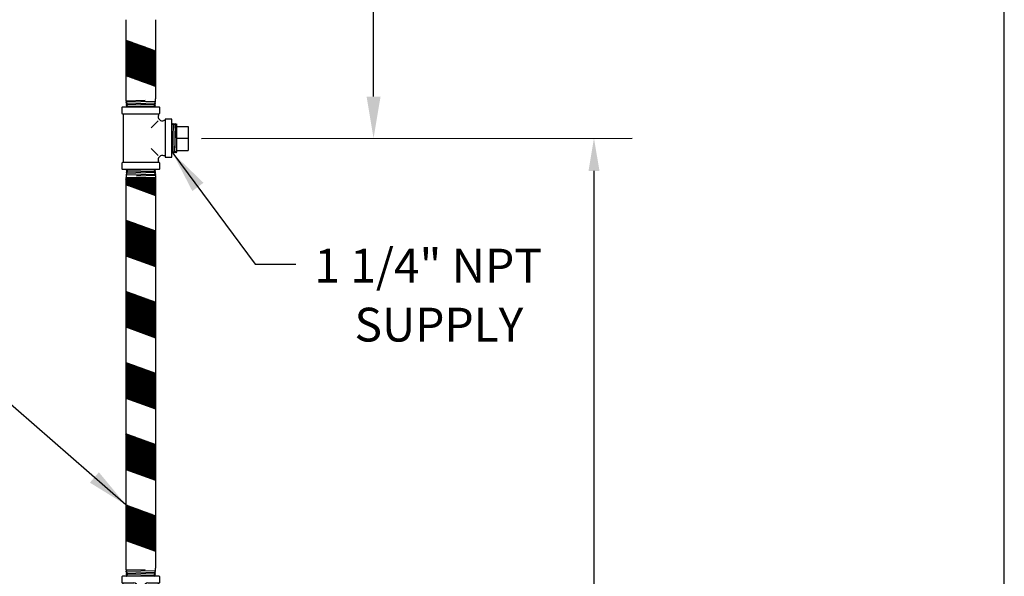
# Model space of a CAD drawing. Extents: x -3 to 162, y -2 to 123.
# Drawn here: x 114 to 160, y 60 to 87 of the extents above; entities that cross this region are included whole.
import ezdxf
from ezdxf.enums import TextEntityAlignment as Align

# ---------------------------------------------------------------- set-up
doc = ezdxf.new("R2010")
doc.units = 0
doc.header["$LTSCALE"] = 4
doc.header["$MEASUREMENT"] = 0
doc.layers.get('0').update_dxf_attribs({"linetype": 'CONTINUOUS'})
for name, color, linetype in [('OBJ', 7, 'CONTINUOUS'), ('TXT', 4, 'CONTINUOUS'), ('zBORDER', 8, 'CONTINUOUS'), ('zPAGE', 4, 'CONTINUOUS')]:
    doc.layers.add(name, color=color, linetype=linetype)
doc.styles.add('ARIAL', font='ARIAL.TTF')
doc.dimstyles.get("Standard").update_dxf_attribs({"dimtxt": 0.18, "dimasz": 0.18, "dimexe": 0.18, "dimexo": 0.0625, "dimgap": 0.09, "dimtad": 0, "dimtih": 1, "dimtoh": 1, "dimdec": 4, "dimzin": 0, "dimdsep": 46, "dimtxsty": 'Standard', "dimcen": 0.09, "dimadec": 0, "dimazin": 0, "dimtfac": 1, "dimtdec": 4, "dimtofl": 0, "dimtmove": 0, "dimatfit": 3, "dimfxl": 0, "dimtolj": 1, "dimtzin": 0, "dimarcsym": 0})

# ---------------------------------------------------------------- blocks, each defined once
blk = doc.blocks.new('114T-SID')
for p, q in [((2.813, 1.75), (0.688, 1.75)), ((0.688, 1.75), (0.688, 1.375)), ((2.813, 1.375), (2.813, 1.75)), ((0.688, 1.375), (2.813, 1.375)), ((0.75, 1.375), (0.75, 1.299)), ((2.75, 1.375), (2.75, 1.299)), ((0, 1.031), (0, -1.031)), ((0.344, 1.062), (0.031, 1.062)), ((0.375, -1.031), (0.375, 1.031)), ((0.375, 1), (0.451, 1)), ((0.771, 0.979), (1.167, 0.583)), ((2.729, 0.979), (2.333, 0.583)), ((3.125, 1), (3.049, 1)), ((3.125, 1.031), (3.125, -1.031)), ((3.469, 1.062), (3.156, 1.062)), ((3.5, -1.031), (3.5, 1.031)), ((0.031, -1.063), (0.344, -1.063)), ((0.375, -1), (3.125, -1)), ((3.156, -1.063), (3.469, -1.063))]:
    blk.add_line(p, q)
for centre, radius, start, end in [((0.55, 1.2), 0.223, 243.7105, 26.2895), ((2.95, 1.2), 0.223, 153.7105, 296.2895), ((0.031, 1.031), 0.0312, 90, 180), ((0.344, 1.031), 0.0312, 0, 90), ((3.156, 1.031), 0.0312, 90, 180), ((3.469, 1.031), 0.0312, 0, 90), ((0.031, -1.031), 0.0312, 180, 270), ((0.344, -1.031), 0.0312, 270, 0), ((3.156, -1.031), 0.0312, 180, 270), ((3.469, -1.031), 0.0312, 270, 0)]:
    blk.add_arc(centre, radius, start, end)
blk = doc.blocks.new('114CPLG')
for p, q in [((-1.0625, 1.89875), (-1.0625, 1.58625)), ((1.03125, 1.93), (-1.03125, 1.93)), ((1.0625, 1.58625), (1.0625, 1.89875)), ((-1.03125, 1.555), (-0.3875, 1.555)), ((-1, 0.375), (-1, 1.555)), ((-0.1875, 1.355), (-0.1875, 0.575)), ((0.1875, 0.575), (0.1875, 1.355)), ((0.3875, 1.555), (1.03125, 1.555)), ((1, 0.375), (1, 1.555)), ((-1.0625, 0.34375), (-1.0625, 0.03125)), ((-0.3875, 0.375), (-1.03125, 0.375)), ((-1.03125, 0), (1.03125, 0)), ((1.03125, 0.375), (0.3875, 0.375)), ((1.0625, 0.03125), (1.0625, 0.34375))]:
    blk.add_line(p, q)
for centre, radius, start, end in [((-1.03125, 1.89875), 0.03125, 90, 180), ((1.03125, 1.89875), 0.03125, 0, 90), ((-1.03125, 1.58625), 0.03125, 180, 270), ((-0.3875, 1.355), 0.2, 0, 90), ((0.3875, 1.355), 0.2, 90, 180), ((1.03125, 1.58625), 0.03125, 270, 0), ((-0.3875, 0.575), 0.2, 270, 0), ((0.3875, 0.575), 0.2, 180, 270), ((-1.03125, 0.34375), 0.03125, 90, 180), ((-1.03125, 0.03125), 0.03125, 180, 270), ((1.03125, 0.34375), 0.03125, 0, 90), ((1.03125, 0.03125), 0.03125, 270, 0)]:
    blk.add_arc(centre, radius, start, end)
blk = doc.blocks.new('*X7')
at = {"color": 0}
for p, q in [((16.819, 5.631), (15.159, 7.291)), ((15.159, 7.275), (15.172, 7.287)), ((15.159, 7.257), (15.185, 7.283)), ((15.159, 7.24), (15.198, 7.278)), ((16.819, 5.614), (15.159, 7.274)), ((15.159, 7.222), (15.211, 7.273)), ((15.159, 7.204), (15.224, 7.269)), ((15.159, 7.187), (15.236, 7.264)), ((15.159, 7.169), (15.249, 7.259)), ((16.819, 5.596), (15.159, 7.256)), ((15.159, 7.151), (15.262, 7.254)), ((15.159, 7.134), (15.275, 7.25)), ((15.159, 7.116), (15.288, 7.245)), ((15.159, 7.098), (15.301, 7.24)), ((16.819, 5.578), (15.159, 7.238)), ((15.159, 7.081), (15.314, 7.236)), ((15.159, 7.063), (15.327, 7.231)), ((15.159, 7.045), (15.34, 7.226)), ((15.159, 7.028), (15.353, 7.221)), ((16.819, 5.561), (15.159, 7.221)), ((15.159, 7.01), (15.366, 7.217)), ((15.159, 6.992), (15.379, 7.212)), ((15.159, 6.975), (15.392, 7.207)), ((15.159, 6.957), (15.405, 7.203)), ((16.819, 5.543), (15.159, 7.203)), ((15.159, 6.939), (15.418, 7.198)), ((15.159, 6.922), (15.431, 7.193)), ((16.819, 5.649), (15.186, 7.282)), ((16.819, 5.667), (15.214, 7.272)), ((16.819, 5.684), (15.242, 7.262)), ((16.819, 5.702), (15.269, 7.252)), ((16.819, 5.72), (15.297, 7.242)), ((16.819, 5.737), (15.325, 7.232)), ((16.819, 5.755), (15.353, 7.222)), ((16.819, 5.773), (15.381, 7.211)), ((16.819, 5.79), (15.408, 7.201)), ((16.819, 5.808), (15.436, 7.191)), ((15.159, 6.904), (15.444, 7.188)), ((16.819, 5.525), (15.159, 7.185)), ((15.159, 6.886), (15.457, 7.184)), ((15.159, 6.869), (15.47, 7.179)), ((15.159, 6.851), (15.483, 7.174)), ((15.159, 6.833), (15.496, 7.17)), ((16.819, 5.508), (15.159, 7.168)), ((15.159, 6.816), (15.509, 7.165)), ((15.159, 6.798), (15.522, 7.16)), ((15.159, 6.78), (15.535, 7.155)), ((15.159, 6.762), (15.548, 7.151)), ((16.819, 5.49), (15.159, 7.15)), ((15.159, 6.745), (15.561, 7.146)), ((15.159, 6.727), (15.573, 7.141)), ((15.159, 6.709), (15.586, 7.137)), ((15.159, 6.692), (15.599, 7.132)), ((16.819, 5.472), (15.159, 7.132)), ((15.159, 6.674), (15.612, 7.127)), ((15.159, 6.656), (15.625, 7.122)), ((15.159, 6.639), (15.638, 7.118)), ((16.819, 5.455), (15.159, 7.115)), ((15.159, 6.621), (15.651, 7.113)), ((15.159, 6.603), (15.664, 7.108)), ((15.159, 6.586), (15.677, 7.103)), ((15.159, 6.568), (15.69, 7.099)), ((16.819, 5.437), (15.159, 7.097)), ((15.159, 6.55), (15.703, 7.094)), ((15.159, 6.533), (15.716, 7.089)), ((15.159, 6.515), (15.729, 7.085)), ((15.159, 6.497), (15.742, 7.08)), ((16.819, 5.419), (15.159, 7.079)), ((15.159, 6.48), (15.755, 7.075)), ((15.159, 6.462), (15.768, 7.07)), ((15.159, 6.444), (15.781, 7.066)), ((15.159, 6.427), (15.794, 7.061)), ((16.819, 5.401), (15.159, 7.061)), ((15.159, 6.409), (15.807, 7.056)), ((15.159, 6.391), (15.82, 7.052)), ((15.159, 6.374), (15.833, 7.047)), ((16.819, 5.384), (15.159, 7.044)), ((15.159, 6.356), (15.846, 7.042)), ((15.159, 6.338), (15.859, 7.037)), ((15.159, 6.321), (15.872, 7.033)), ((15.159, 6.303), (15.885, 7.028)), ((16.819, 5.366), (15.159, 7.026)), ((15.159, 6.285), (15.897, 7.023)), ((15.159, 6.267), (15.91, 7.019)), ((15.159, 6.25), (15.923, 7.014)), ((15.159, 6.232), (15.936, 7.009)), ((16.819, 5.348), (15.159, 7.008)), ((15.159, 6.214), (15.949, 7.004)), ((15.159, 6.197), (15.962, 7)), ((15.159, 6.179), (15.975, 6.995)), ((16.819, 5.331), (15.159, 6.991)), ((15.159, 6.161), (15.988, 6.99)), ((15.159, 6.144), (16.001, 6.986)), ((15.159, 6.126), (16.014, 6.981)), ((15.159, 6.108), (16.027, 6.976)), ((16.819, 5.313), (15.159, 6.973)), ((15.159, 6.091), (16.04, 6.971)), ((15.159, 6.073), (16.053, 6.967)), ((15.159, 6.055), (16.066, 6.962)), ((15.159, 6.038), (16.079, 6.957)), ((16.819, 5.295), (15.159, 6.955)), ((15.159, 6.02), (16.092, 6.953)), ((15.159, 6.002), (16.105, 6.948)), ((15.159, 5.985), (16.118, 6.943)), ((15.159, 5.967), (16.131, 6.938)), ((16.819, 5.278), (15.159, 6.938)), ((15.159, 5.949), (16.144, 6.934)), ((15.159, 5.932), (16.157, 6.929)), ((15.159, 5.914), (16.17, 6.924)), ((15.159, 5.896), (16.183, 6.92)), ((16.819, 5.26), (15.159, 6.92)), ((15.159, 5.879), (16.196, 6.915)), ((15.159, 5.861), (16.209, 6.91)), ((15.159, 5.843), (16.221, 6.905)), ((16.819, 5.242), (15.159, 6.902)), ((15.159, 5.826), (16.234, 6.901)), ((15.159, 5.808), (16.247, 6.896)), ((15.159, 5.79), (16.26, 6.891)), ((15.159, 5.773), (16.273, 6.886)), ((16.819, 5.225), (15.159, 6.885)), ((15.159, 5.755), (16.286, 6.882)), ((15.159, 5.737), (16.299, 6.877)), ((15.159, 5.719), (16.312, 6.872)), ((15.159, 5.702), (16.325, 6.868)), ((16.819, 5.207), (15.159, 6.867)), ((15.159, 5.684), (16.338, 6.863)), ((15.159, 5.666), (16.351, 6.858)), ((15.159, 5.649), (16.364, 6.853)), ((15.159, 5.631), (16.377, 6.849)), ((16.819, 5.189), (15.159, 6.849)), ((15.159, 5.613), (16.39, 6.844)), ((15.159, 5.596), (16.403, 6.839)), ((15.159, 5.578), (16.416, 6.835)), ((16.819, 5.172), (15.159, 6.832)), ((15.159, 5.56), (16.429, 6.83)), ((15.159, 5.543), (16.442, 6.825)), ((15.159, 5.525), (16.455, 6.82)), ((15.159, 5.507), (16.468, 6.816)), ((16.819, 5.154), (15.159, 6.814)), ((15.159, 5.49), (16.481, 6.811)), ((15.159, 5.472), (16.494, 6.806)), ((15.159, 5.454), (16.507, 6.802)), ((15.159, 5.437), (16.52, 6.797)), ((16.819, 5.136), (15.159, 6.796)), ((15.159, 5.419), (16.533, 6.792)), ((15.159, 5.401), (16.546, 6.787)), ((15.159, 5.384), (16.558, 6.783)), ((16.819, 5.119), (15.159, 6.779)), ((15.159, 5.366), (16.571, 6.778)), ((15.159, 5.348), (16.584, 6.773)), ((15.159, 5.331), (16.597, 6.769)), ((15.159, 5.313), (16.61, 6.764)), ((16.819, 5.101), (15.159, 6.761)), ((15.159, 5.295), (16.623, 6.759)), ((16.819, 5.083), (15.159, 6.743)), ((16.819, 5.066), (15.159, 6.726)), ((16.819, 5.048), (15.159, 6.708)), ((16.819, 5.03), (15.159, 6.69)), ((16.819, 5.013), (15.159, 6.673)), ((16.819, 4.995), (15.159, 6.655)), ((15.17, 5.288), (16.636, 6.754)), ((15.183, 5.283), (16.649, 6.75)), ((15.196, 5.279), (16.662, 6.745)), ((15.209, 5.274), (16.675, 6.74)), ((15.222, 5.269), (16.688, 6.736)), ((15.235, 5.265), (16.701, 6.731)), ((15.248, 5.26), (16.714, 6.726)), ((15.261, 5.255), (16.727, 6.721)), ((15.274, 5.25), (16.74, 6.717)), ((15.287, 5.246), (16.753, 6.712)), ((15.3, 5.241), (16.766, 6.707)), ((15.312, 5.236), (16.779, 6.703)), ((15.325, 5.231), (16.792, 6.698)), ((15.338, 5.227), (16.805, 6.693)), ((15.351, 5.222), (16.818, 6.688)), ((15.364, 5.217), (16.819, 6.672)), ((15.377, 5.213), (16.819, 6.655)), ((16.819, 5.826), (15.464, 7.181)), ((16.819, 5.843), (15.492, 7.171)), ((16.819, 5.861), (15.52, 7.161)), ((16.819, 5.879), (15.547, 7.151)), ((16.819, 5.896), (15.575, 7.141)), ((16.819, 5.914), (15.603, 7.13)), ((16.819, 5.932), (15.631, 7.12)), ((16.819, 5.949), (15.659, 7.11)), ((16.819, 5.967), (15.686, 7.1)), ((16.819, 5.985), (15.714, 7.09)), ((16.819, 6.003), (15.742, 7.08)), ((16.819, 6.02), (15.77, 7.07)), ((16.819, 6.038), (15.798, 7.06)), ((16.819, 6.056), (15.825, 7.05)), ((16.819, 6.073), (15.853, 7.039)), ((16.819, 6.091), (15.881, 7.029)), ((16.819, 6.109), (15.909, 7.019)), ((16.819, 6.126), (15.937, 7.009)), ((16.819, 6.144), (15.964, 6.999)), ((16.819, 6.162), (15.992, 6.989)), ((16.819, 6.179), (16.02, 6.979)), ((16.819, 6.197), (16.048, 6.969)), ((16.819, 6.215), (16.076, 6.958)), ((16.819, 6.232), (16.103, 6.948)), ((16.819, 6.25), (16.131, 6.938)), ((16.819, 6.268), (16.159, 6.928)), ((16.819, 6.285), (16.187, 6.918)), ((16.819, 6.303), (16.214, 6.908)), ((16.819, 6.321), (16.242, 6.898)), ((16.819, 6.338), (16.27, 6.888)), ((16.819, 6.356), (16.298, 6.878)), ((16.819, 6.374), (16.326, 6.867)), ((16.819, 6.391), (16.353, 6.857)), ((16.819, 6.409), (16.381, 6.847)), ((16.819, 6.427), (16.409, 6.837)), ((16.819, 6.444), (16.437, 6.827)), ((16.819, 6.462), (16.465, 6.817)), ((16.819, 6.48), (16.492, 6.807)), ((16.819, 6.497), (16.52, 6.797)), ((16.819, 6.515), (16.548, 6.787)), ((16.819, 6.533), (16.576, 6.776)), ((16.819, 6.551), (16.604, 6.766)), ((16.819, 6.568), (16.631, 6.756)), ((16.819, 6.586), (16.659, 6.746)), ((16.819, 6.604), (16.687, 6.736)), ((16.819, 6.621), (16.715, 6.726)), ((16.819, 6.639), (16.743, 6.716)), ((16.819, 6.657), (16.77, 6.706)), ((16.819, 6.674), (16.798, 6.695)), ((16.819, 4.977), (15.159, 6.637)), ((16.819, 4.96), (15.159, 6.62)), ((16.819, 4.942), (15.159, 6.602)), ((16.819, 4.924), (15.159, 6.584)), ((16.819, 4.906), (15.159, 6.566)), ((16.819, 4.889), (15.159, 6.549)), ((16.819, 4.871), (15.159, 6.531)), ((16.819, 4.853), (15.159, 6.513)), ((16.819, 4.836), (15.159, 6.496)), ((16.819, 4.818), (15.159, 6.478)), ((16.819, 4.8), (15.159, 6.46)), ((16.819, 4.783), (15.159, 6.443)), ((16.819, 4.765), (15.159, 6.425)), ((16.819, 4.747), (15.159, 6.407)), ((16.819, 4.73), (15.159, 6.39)), ((16.819, 4.712), (15.159, 6.372)), ((16.819, 4.694), (15.159, 6.354)), ((16.802, 4.694), (15.159, 6.337)), ((16.774, 4.704), (15.159, 6.319)), ((16.746, 4.714), (15.159, 6.301)), ((16.719, 4.724), (15.159, 6.284)), ((16.691, 4.735), (15.159, 6.266)), ((16.663, 4.745), (15.159, 6.248)), ((16.635, 4.755), (15.159, 6.231)), ((16.607, 4.765), (15.159, 6.213)), ((16.58, 4.775), (15.159, 6.195)), ((16.552, 4.785), (15.159, 6.178)), ((16.524, 4.795), (15.159, 6.16)), ((16.496, 4.805), (15.159, 6.142)), ((16.468, 4.815), (15.159, 6.125)), ((16.441, 4.826), (15.159, 6.107)), ((16.413, 4.836), (15.159, 6.089)), ((15.39, 5.208), (16.819, 6.637)), ((15.403, 5.203), (16.819, 6.619)), ((15.416, 5.198), (16.819, 6.602)), ((15.429, 5.194), (16.819, 6.584)), ((15.442, 5.189), (16.819, 6.566)), ((15.455, 5.184), (16.819, 6.549)), ((15.468, 5.18), (16.819, 6.531)), ((15.481, 5.175), (16.819, 6.513)), ((15.494, 5.17), (16.819, 6.496)), ((15.507, 5.165), (16.819, 6.478)), ((15.52, 5.161), (16.819, 6.46)), ((15.533, 5.156), (16.819, 6.443)), ((15.546, 5.151), (16.819, 6.425)), ((15.559, 5.147), (16.819, 6.407)), ((15.572, 5.142), (16.819, 6.39)), ((15.585, 5.137), (16.819, 6.372)), ((15.598, 5.132), (16.819, 6.354)), ((15.611, 5.128), (16.819, 6.337)), ((15.624, 5.123), (16.819, 6.319)), ((15.636, 5.118), (16.819, 6.301)), ((15.649, 5.114), (16.819, 6.283)), ((15.662, 5.109), (16.819, 6.266)), ((15.675, 5.104), (16.819, 6.248)), ((15.688, 5.099), (16.819, 6.23)), ((15.701, 5.095), (16.819, 6.213)), ((15.714, 5.09), (16.819, 6.195)), ((15.727, 5.085), (16.819, 6.177)), ((15.74, 5.081), (16.819, 6.16)), ((15.753, 5.076), (16.819, 6.142)), ((15.766, 5.071), (16.819, 6.124)), ((15.779, 5.066), (16.819, 6.107)), ((15.792, 5.062), (16.819, 6.089)), ((16.385, 4.846), (15.159, 6.072)), ((16.357, 4.856), (15.159, 6.054)), ((16.329, 4.866), (15.159, 6.036)), ((16.302, 4.876), (15.159, 6.018)), ((16.274, 4.886), (15.159, 6.001)), ((16.246, 4.896), (15.159, 5.983)), ((16.218, 4.907), (15.159, 5.965)), ((16.19, 4.917), (15.159, 5.948)), ((16.163, 4.927), (15.159, 5.93)), ((16.135, 4.937), (15.159, 5.912)), ((16.107, 4.947), (15.159, 5.895)), ((16.079, 4.957), (15.159, 5.877)), ((16.052, 4.967), (15.159, 5.859)), ((16.024, 4.977), (15.159, 5.842)), ((15.996, 4.987), (15.159, 5.824)), ((15.968, 4.998), (15.159, 5.806)), ((15.94, 5.008), (15.159, 5.789)), ((15.913, 5.018), (15.159, 5.771)), ((15.885, 5.028), (15.159, 5.753)), ((15.857, 5.038), (15.159, 5.736)), ((15.829, 5.048), (15.159, 5.718)), ((15.801, 5.058), (15.159, 5.7)), ((15.774, 5.068), (15.159, 5.683)), ((15.746, 5.079), (15.159, 5.665)), ((15.718, 5.089), (15.159, 5.647)), ((15.69, 5.099), (15.159, 5.63)), ((15.662, 5.109), (15.159, 5.612)), ((15.635, 5.119), (15.159, 5.594)), ((15.607, 5.129), (15.159, 5.577)), ((15.579, 5.139), (15.159, 5.559)), ((15.551, 5.149), (15.159, 5.541)), ((15.805, 5.057), (16.819, 6.071)), ((15.818, 5.052), (16.819, 6.054)), ((15.831, 5.048), (16.819, 6.036)), ((15.844, 5.043), (16.819, 6.018)), ((15.857, 5.038), (16.819, 6.001)), ((15.87, 5.033), (16.819, 5.983)), ((15.883, 5.029), (16.819, 5.965)), ((15.896, 5.024), (16.819, 5.948)), ((15.909, 5.019), (16.819, 5.93)), ((15.922, 5.015), (16.819, 5.912)), ((15.935, 5.01), (16.819, 5.895)), ((15.948, 5.005), (16.819, 5.877)), ((15.961, 5), (16.819, 5.859)), ((15.973, 4.996), (16.819, 5.842)), ((15.986, 4.991), (16.819, 5.824)), ((15.999, 4.986), (16.819, 5.806)), ((16.012, 4.981), (16.819, 5.788)), ((16.025, 4.977), (16.819, 5.771)), ((16.038, 4.972), (16.819, 5.753)), ((16.051, 4.967), (16.819, 5.735)), ((16.064, 4.963), (16.819, 5.718)), ((16.077, 4.958), (16.819, 5.7)), ((16.09, 4.953), (16.819, 5.682)), ((16.103, 4.948), (16.819, 5.665)), ((16.116, 4.944), (16.819, 5.647)), ((16.129, 4.939), (16.819, 5.629)), ((16.142, 4.934), (16.819, 5.612)), ((16.155, 4.93), (16.819, 5.594)), ((16.168, 4.925), (16.819, 5.576)), ((16.181, 4.92), (16.819, 5.559)), ((16.194, 4.915), (16.819, 5.541)), ((15.523, 5.159), (15.159, 5.524)), ((15.496, 5.17), (15.159, 5.506)), ((15.468, 5.18), (15.159, 5.488)), ((15.44, 5.19), (15.159, 5.47)), ((15.412, 5.2), (15.159, 5.453)), ((15.384, 5.21), (15.159, 5.435)), ((15.357, 5.22), (15.159, 5.417)), ((15.329, 5.23), (15.159, 5.4)), ((15.301, 5.24), (15.159, 5.382)), ((15.273, 5.25), (15.159, 5.364)), ((15.246, 5.261), (15.159, 5.347)), ((15.218, 5.271), (15.159, 5.329)), ((15.19, 5.281), (15.159, 5.311)), ((15.162, 5.291), (15.159, 5.294)), ((16.207, 4.911), (16.819, 5.523)), ((16.22, 4.906), (16.819, 5.506)), ((16.233, 4.901), (16.819, 5.488)), ((16.246, 4.897), (16.819, 5.47)), ((16.259, 4.892), (16.819, 5.453)), ((16.272, 4.887), (16.819, 5.435)), ((16.285, 4.882), (16.819, 5.417)), ((16.297, 4.878), (16.819, 5.4)), ((16.31, 4.873), (16.819, 5.382)), ((16.323, 4.868), (16.819, 5.364)), ((16.336, 4.864), (16.819, 5.347)), ((16.349, 4.859), (16.819, 5.329)), ((16.362, 4.854), (16.819, 5.311)), ((16.375, 4.849), (16.819, 5.294)), ((16.388, 4.845), (16.819, 5.276)), ((16.401, 4.84), (16.819, 5.258)), ((16.414, 4.835), (16.819, 5.24)), ((16.427, 4.831), (16.819, 5.223)), ((16.44, 4.826), (16.819, 5.205)), ((16.453, 4.821), (16.819, 5.187)), ((16.466, 4.816), (16.819, 5.17)), ((16.479, 4.812), (16.819, 5.152)), ((16.492, 4.807), (16.819, 5.134)), ((16.505, 4.802), (16.819, 5.117)), ((16.518, 4.798), (16.819, 5.099)), ((16.531, 4.793), (16.819, 5.081)), ((16.544, 4.788), (16.819, 5.064)), ((16.557, 4.783), (16.819, 5.046)), ((16.57, 4.779), (16.819, 5.028)), ((16.583, 4.774), (16.819, 5.011)), ((16.596, 4.769), (16.819, 4.993)), ((16.609, 4.764), (16.819, 4.975)), ((16.621, 4.76), (16.819, 4.958)), ((16.634, 4.755), (16.819, 4.94)), ((16.647, 4.75), (16.819, 4.922)), ((16.66, 4.746), (16.819, 4.905)), ((16.673, 4.741), (16.819, 4.887)), ((16.686, 4.736), (16.819, 4.869)), ((16.699, 4.731), (16.819, 4.852)), ((16.712, 4.727), (16.819, 4.834)), ((16.725, 4.722), (16.819, 4.816)), ((16.738, 4.717), (16.819, 4.799)), ((16.751, 4.713), (16.819, 4.781)), ((16.764, 4.708), (16.819, 4.763)), ((16.777, 4.703), (16.819, 4.746)), ((16.79, 4.698), (16.819, 4.728)), ((16.803, 4.694), (16.819, 4.71)), ((16.816, 4.689), (16.819, 4.692))]:
    blk.add_line(p, q, dxfattribs=at)
blk = doc.blocks.new('A SIZE_INST')
at = {"layer": 'zBORDER'}
blk.add_line((10.4563, 0.1725), (10.4563, 7.7875), dxfattribs=at)
at = {"layer": 'zBORDER', "color": 4, "style": 'ARIAL'}
for tag, height, p in [('#1', 0.045, (6.4193, 0.5197)), ('#2', 0.045, (6.8239, 0.5155)), ('REVNAME', 0.045, (7.0574, 0.5158)), ('PART#', 0.07, (10.1105, 0.4999)), ('MODEL(S)', 0.08, (8.4981, 0.4525)), ('NAME1', 0.045, (6.4588, 0.364)), ('NAME2', 0.045, (7.0567, 0.3632)), ('TITLE:', 0.08, (8.4959, 0.3278)), ('REV.', 0.07, (10.1282, 0.3073)), ('NAME3', 0.045, (6.4999, 0.2116)), ('1', 0.0504, (10.0824, 0.2116)), ('X', 0.0504, (10.3312, 0.2116))]:
    blk.add_attdef(tag, text='', height=height, dxfattribs=at).set_placement(p, align=Align.MIDDLE_CENTER)
at = {"layer": 'zBORDER', "color": 4, "style": 'ARIAL', "width": 0.9}
for tag, p in [('DATE2', (6.9573, 0.2116)), ('SC', (7.5641, 0.2116)), ('DWG.TYPE', (8.879, 0.2116))]:
    blk.add_attdef(tag, text='', height=0.045, dxfattribs=at).set_placement(p, align=Align.MIDDLE_CENTER)
at = {"layer": 'zBORDER', "color": 4, "style": 'ARIAL'}
blk.add_attdef('YR', (0.5148, 0.0298), '', height=0.1, dxfattribs=at)
at = {"layer": 'zPAGE', "color": 4, "style": 'ARIAL'}
blk.add_attdef("PG#'S", (10.6009, 6.462), '', height=0.1, rotation=90, dxfattribs=at)

msp = doc.modelspace()

# ---------------------------------------------------------------- hatches: boundary and pattern name
at = {"layer": 'OBJ'}
h = msp.add_hatch(dxfattribs=at)
h.set_pattern_fill('ANSI37', color=256, scale=0.084211, style=0)
h.set_pattern_definition([(45, (65.858117, 20.6093), (-0.0074432293, 0.0074432293), []), (135, (65.858117, 20.6093), (-0.0074432293, -0.0074432293), [])])
h.paths.add_polyline_path([(119.939, 78.352), (119.939, 79.194), (118.541, 79.194), (118.541, 78.861)])
h = msp.add_hatch(dxfattribs=at)
h.set_pattern_fill('ANSI37', color=256, scale=0.168421, style=0)
h.set_pattern_definition([(45, (65.858117, 20.6093), (-0.0148864586, 0.0148864586), []), (135, (65.858117, 20.6093), (-0.0148864586, -0.0148864586), [])])
h.paths.add_polyline_path([(119.939, 61.51), (119.939, 63.194), (118.541, 63.703), (118.541, 62.019)])

# ---------------------------------------------------------------- linework, layer by layer
for p, q in [((118.546, 82.928), (118.546, 86.663)), ((119.944, 86.663), (119.944, 82.928)), ((118.546, 82.834), (118.546, 82.928)), ((119.944, 82.87), (119.944, 82.928)), ((119.949, 82.801), (118.543, 82.764)), ((118.543, 82.764), (118.575, 82.782)), ((118.589, 82.737), (118.543, 82.764)), ((118.546, 82.834), (119.452, 82.864)), ((118.574, 82.818), (118.546, 82.834)), ((118.546, 82.691), (119.946, 82.727)), ((118.546, 82.691), (118.59, 82.716)), ((118.61, 82.653), (118.546, 82.691)), ((119.944, 82.654), (118.548, 82.617)), ((118.548, 82.617), (118.61, 82.653)), ((118.612, 82.58), (118.548, 82.617)), ((119.942, 82.581), (118.55, 82.544)), ((118.612, 82.58), (118.55, 82.544)), ((118.55, 82.544), (118.566, 82.535)), ((119.892, 82.535), (118.566, 82.535)), ((118.574, 82.818), (118.575, 82.782)), ((118.589, 82.737), (118.59, 82.716)), ((119.877, 82.544), (119.942, 82.581)), ((119.892, 82.535), (119.877, 82.544)), ((119.88, 82.617), (119.944, 82.654)), ((119.942, 82.581), (119.88, 82.617)), ((119.891, 82.695), (119.89, 82.685)), ((119.944, 82.654), (119.89, 82.685)), ((119.891, 82.695), (119.946, 82.727)), ((119.906, 82.776), (119.905, 82.751)), ((119.946, 82.727), (119.905, 82.751)), ((119.906, 82.776), (119.949, 82.801)), ((119.921, 82.856), (119.92, 82.817)), ((119.949, 82.801), (119.92, 82.817)), ((119.921, 82.856), (119.944, 82.87)), ((120.729, 81.756), (120.719, 81.74)), ((120.719, 80.414), (120.719, 81.74)), ((120.765, 80.365), (120.729, 81.756)), ((120.764, 81.694), (120.729, 81.756)), ((120.764, 81.694), (120.802, 81.759)), ((120.838, 80.362), (120.802, 81.759)), ((120.802, 81.759), (120.838, 81.696)), ((120.838, 81.696), (120.875, 81.761)), ((120.875, 81.761), (120.912, 80.36)), ((120.875, 81.761), (120.901, 81.717)), ((120.922, 81.717), (120.901, 81.717)), ((120.922, 81.717), (120.936, 81.741)), ((120.936, 81.741), (120.936, 80.403)), ((120.936, 81.619), (121.491, 81.619)), ((121.491, 81.619), (121.491, 80.48)), ((120.936, 81.061), (121.491, 81.061)), ((120.719, 80.414), (120.728, 80.429)), ((120.728, 80.429), (120.765, 80.365)), ((120.765, 80.365), (120.801, 80.427)), ((120.801, 80.427), (120.838, 80.362)), ((120.838, 80.362), (120.87, 80.416)), ((120.879, 80.416), (120.87, 80.416)), ((120.879, 80.416), (120.912, 80.36)), ((120.912, 80.36), (120.936, 80.402)), ((120.936, 80.48), (121.491, 80.48)), ((118.541, 79.194), (118.541, 61.51)), ((118.541, 79.194), (119.939, 79.194)), ((118.542, 79.322), (119.948, 79.358)), ((118.585, 79.347), (118.542, 79.322)), ((118.542, 79.322), (118.571, 79.305)), ((119.945, 79.432), (118.544, 79.395)), ((118.6, 79.427), (118.544, 79.395)), ((118.544, 79.395), (118.586, 79.371)), ((118.57, 79.266), (118.546, 79.252)), ((118.546, 79.252), (118.546, 79.194)), ((118.546, 60.717), (118.546, 79.194)), ((118.611, 79.505), (118.547, 79.468)), ((118.547, 79.468), (119.943, 79.505)), ((118.547, 79.468), (118.601, 79.437)), ((118.614, 79.579), (118.549, 79.541)), ((118.549, 79.541), (119.941, 79.578)), ((118.549, 79.541), (118.611, 79.505)), ((118.57, 79.266), (118.571, 79.305)), ((118.585, 79.347), (118.586, 79.371)), ((118.598, 79.587), (119.924, 79.587)), ((118.598, 79.587), (118.614, 79.579)), ((118.6, 79.427), (118.601, 79.437)), ((119.944, 79.288), (119.039, 79.259)), ((119.878, 79.542), (119.941, 79.578)), ((119.878, 79.542), (119.943, 79.505)), ((119.943, 79.505), (119.881, 79.469)), ((119.881, 79.469), (119.945, 79.432)), ((119.945, 79.432), (119.901, 79.406)), ((119.902, 79.385), (119.901, 79.406)), ((119.902, 79.385), (119.948, 79.358)), ((119.948, 79.358), (119.916, 79.34)), ((119.917, 79.304), (119.916, 79.34)), ((119.917, 79.304), (119.944, 79.288)), ((119.941, 79.578), (119.924, 79.587)), ((119.939, 79.194), (119.939, 61.51)), ((119.944, 79.288), (119.944, 79.194)), ((119.944, 79.194), (119.944, 60.717)), ((118.541, 78.861), (119.939, 78.352)), ((118.541, 77.177), (119.939, 76.668)), ((118.541, 75.492), (119.939, 74.984)), ((118.541, 73.808), (119.939, 73.299)), ((118.541, 72.124), (119.939, 71.615)), ((118.541, 70.44), (119.939, 69.931)), ((118.541, 68.756), (119.939, 68.247)), ((118.541, 67.071), (119.939, 66.563)), ((118.541, 65.387), (119.939, 64.878)), ((118.541, 63.703), (119.939, 63.194)), ((118.541, 62.019), (119.939, 61.51)), ((119.949, 60.59), (118.543, 60.553)), ((118.543, 60.553), (118.575, 60.572)), ((118.546, 60.623), (118.546, 60.717)), ((118.546, 60.623), (119.452, 60.653)), ((118.574, 60.607), (118.546, 60.623)), ((118.574, 60.607), (118.575, 60.572)), ((119.906, 60.565), (119.905, 60.54)), ((119.906, 60.565), (119.949, 60.59)), ((119.921, 60.645), (119.92, 60.607)), ((119.949, 60.59), (119.92, 60.607)), ((119.921, 60.645), (119.944, 60.659)), ((119.944, 60.659), (119.944, 60.717)), ((118.589, 60.526), (118.543, 60.553)), ((118.546, 60.48), (119.946, 60.516)), ((118.546, 60.48), (118.59, 60.505)), ((118.61, 60.443), (118.546, 60.48)), ((118.548, 60.407), (118.61, 60.443)), ((119.944, 60.443), (118.548, 60.407)), ((118.612, 60.369), (118.548, 60.407)), ((119.942, 60.37), (118.55, 60.333)), ((118.612, 60.369), (118.55, 60.333)), ((118.55, 60.333), (118.566, 60.324)), ((119.892, 60.324), (118.566, 60.324)), ((118.589, 60.526), (118.59, 60.505)), ((119.877, 60.333), (119.942, 60.37)), ((119.892, 60.324), (119.877, 60.333)), ((119.88, 60.406), (119.944, 60.443)), ((119.942, 60.37), (119.88, 60.406)), ((119.891, 60.484), (119.89, 60.474)), ((119.944, 60.443), (119.89, 60.474)), ((119.891, 60.484), (119.946, 60.516)), ((119.946, 60.516), (119.905, 60.54))]:
    msp.add_line(p, q, dxfattribs=at)
at = {"layer": 'TXT'}
for p, q in [((130.256, 83.03), (130.256, 89.039)), ((122.116, 81.05), (142.486, 81.061)), ((140.684, 79.512), (140.684, 55.981))]:
    msp.add_line(p, q, dxfattribs=at)
for points in [[(129.926, 83.03), (130.586, 83.03), (130.256, 81.05)], [(140.426, 79.512), (140.943, 79.512), (140.684, 81.061)]]:
    msp.add_solid(points, dxfattribs=at)

# ---------------------------------------------------------------- block references
at = {"layer": 'OBJ', "xscale": 0.8421052631578947, "yscale": 0.8421052631578947, "zscale": 0.8421052631578947}
for name, p in [('*X7', (105.781, 79.559)), ('*X7', (105.776, 71.036)), ('*X7', (105.776, 67.668)), ('*X7', (105.776, 64.299)), ('*X7', (105.776, 60.931)), ('114CPLG', (119.245, 58.699))]:
    msp.add_blockref(name, p, dxfattribs=at)
at = {"layer": 'OBJ', "xscale": 0.8421052631578947, "yscale": 0.8421052631578947, "zscale": 0.8421052631578947, "rotation": 270}
msp.add_blockref('114T-SID', (119.245, 82.535), dxfattribs=at)
at = {"layer": 'zBORDER', "xscale": 16, "yscale": 16, "zscale": 16}
msp.add_blockref('A SIZE_INST', (-7.204, -2.096), dxfattribs=at)

# ---------------------------------------------------------------- texts
at = {"layer": 'TXT', "style": 'ARIAL'}
msp.add_text('1 1/4" NPT', height=1.6, dxfattribs=at).set_placement((127.452, 74.228))
msp.add_text('SUPPLY', height=1.6, dxfattribs=at).set_placement((137.336, 72.236), align=Align.MIDDLE_RIGHT)

# ---------------------------------------------------------------- leaders
at = {"layer": 'TXT'}
for points, override in [([(120.752, 80.359), (124.657, 75.103), (126.585, 75.103)], {"dimtxt": 0.6875, "dimasz": 2, "dimexe": 0.0625, "dimcen": 0.0625}), ([(118.541, 63.703), (112.129, 69.287), (110.497, 69.287)], {"dimtxt": 1.2, "dimasz": 1.980536, "dimexe": 0.625, "dimexo": 0.625, "dimcen": 0.0625})]:
    msp.add_leader(points, dimstyle='Standard', override=override, dxfattribs=at)

doc.saveas('drawing.dxf')
